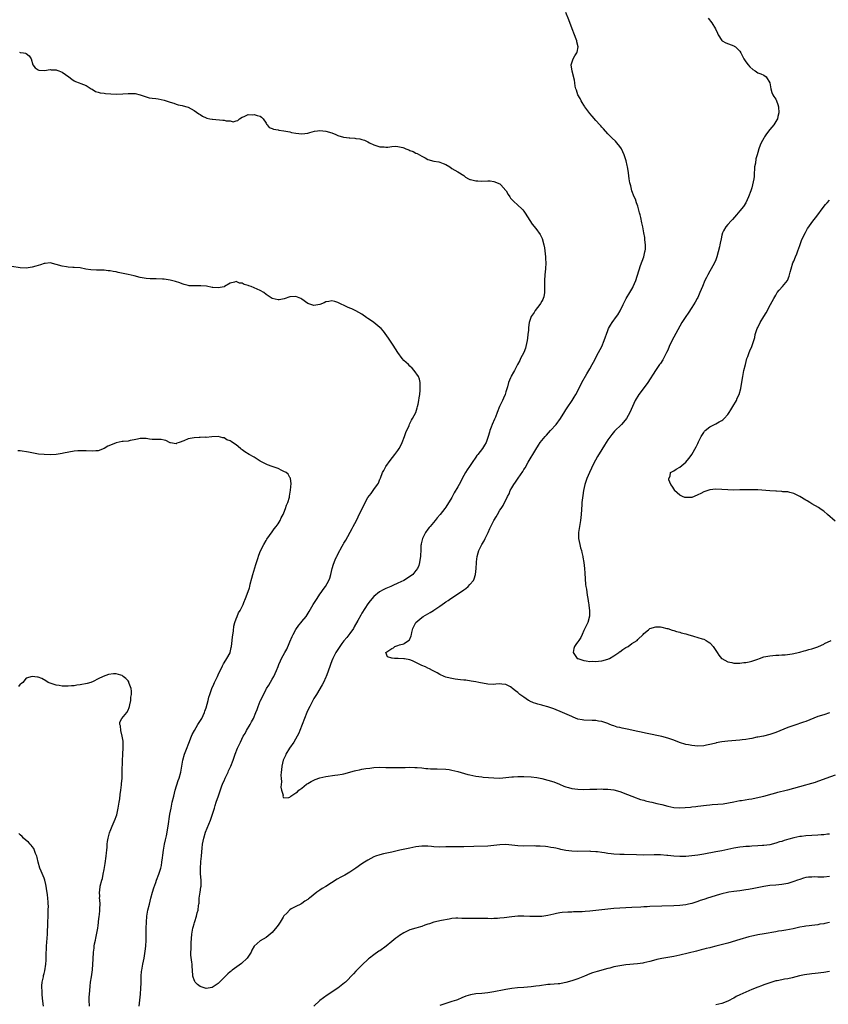
# Model space of a CAD drawing. Units: inches. Extents: x 2526000 to 2529000, y 1545000 to 1548000.
# Drawn here: x 2528195 to 2528465, y 1545312 to 1545640 of the extents above; entities that cross this region are included whole.
import ezdxf

# ---------------------------------------------------------------- set-up
doc = ezdxf.new("R2010")
doc.units = ezdxf.units.IN
doc.header["$MEASUREMENT"] = 0
doc.layers.add('LD25261545_10ft', color=123, linetype='Continuous')

msp = doc.modelspace()

# ---------------------------------------------------------------- linework, layer by layer
at = {"layer": 'LD25261545_10ft'}
for points, elevation in [([(2528465, 1545408.79), (2528463, 1545408.21), (2528461, 1545407.57), (2528457, 1545405.94), (2528456.31, 1545405.69), (2528453, 1545404.65), (2528451, 1545403.92), (2528447, 1545402.28), (2528445, 1545401.6), (2528442.9, 1545401.1), (2528441, 1545400.73), (2528440.68, 1545400.68), (2528439, 1545400.32), (2528438.22, 1545400.22), (2528437, 1545399.96), (2528435.87, 1545399.87), (2528435, 1545399.74), (2528433.66, 1545399.66), (2528431, 1545399.41), (2528429, 1545399.14), (2528427.2, 1545398.8), (2528427, 1545398.73), (2528425.57, 1545398.43), (2528425, 1545398.23), (2528423.95, 1545398.05), (2528423, 1545397.83), (2528421, 1545397.72), (2528419, 1545397.89), (2528417.88, 1545398.12), (2528417, 1545398.26), (2528414.9, 1545398.9), (2528413, 1545399.67), (2528411, 1545400.39), (2528409, 1545400.91), (2528404.08, 1545401.92), (2528401.53, 1545402.47), (2528401, 1545402.6), (2528397.41, 1545403.41), (2528395.75, 1545403.75), (2528395, 1545403.94), (2528394.11, 1545404.11), (2528393, 1545404.49), (2528392.6, 1545404.6), (2528391.7, 1545405), (2528391, 1545405.27), (2528389.72, 1545405.72), (2528389, 1545405.95), (2528387.91, 1545406.09), (2528387, 1545406.26), (2528385.74, 1545406.26), (2528383, 1545406.37), (2528382.45, 1545406.45), (2528381, 1545406.77), (2528379.4, 1545407.4), (2528379, 1545407.57), (2528375.92, 1545409), (2528373, 1545410.16), (2528371, 1545410.87), (2528369.31, 1545411.31), (2528369, 1545411.4), (2528367.71, 1545411.71), (2528367, 1545411.97), (2528366.2, 1545412.2), (2528365, 1545412.78), (2528364.84, 1545412.84), (2528364.56, 1545413), (2528363, 1545414.02), (2528361.69, 1545415), (2528361.28, 1545415.28), (2528361, 1545415.58), (2528360.18, 1545416.18), (2528359.25, 1545417), (2528359, 1545417.2), (2528358.54, 1545417.46), (2528357, 1545418.26), (2528355.61, 1545418.39), (2528355, 1545418.47), (2528353.65, 1545418.35), (2528353, 1545418.32), (2528351, 1545418.42), (2528347.95, 1545419), (2528347, 1545419.2), (2528345.45, 1545419.45), (2528343.69, 1545419.69), (2528343, 1545419.74), (2528341.9, 1545419.9), (2528341, 1545419.97), (2528340.12, 1545420.12), (2528339, 1545420.28), (2528338.41, 1545420.41), (2528337, 1545420.78), (2528336.37, 1545421), (2528335, 1545421.64), (2528334.13, 1545422.13), (2528333, 1545422.71), (2528332.48, 1545423), (2528331.56, 1545423.55), (2528331, 1545423.75), (2528330.18, 1545424.18), (2528329, 1545424.68), (2528327, 1545425.62), (2528325.86, 1545426.14), (2528325, 1545426.5), (2528323.19, 1545426.81), (2528323, 1545426.86), (2528321.07, 1545426.93), (2528319.82, 1545427), (2528319.08, 1545427.08), (2528319, 1545427.12), (2528317.47, 1545427.47), (2528317.01, 1545429), (2528319, 1545430.32), (2528319.52, 1545430.48), (2528320.01, 1545431), (2528321, 1545431.32), (2528321.55, 1545431.55), (2528323, 1545431.86), (2528323.1, 1545431.94), (2528324.51, 1545433), (2528324.81, 1545433.19), (2528325.44, 1545434.56), (2528325.49, 1545435), (2528325.61, 1545435.61), (2528326, 1545437), (2528327.01, 1545439), (2528329, 1545440.64), (2528329.47, 1545441), (2528331.73, 1545442.27), (2528332.83, 1545443), (2528333, 1545443.09), (2528335, 1545444.44), (2528335.76, 1545445), (2528336.5, 1545445.5), (2528337, 1545445.86), (2528337.71, 1545446.29), (2528338.63, 1545447), (2528342.49, 1545449.51), (2528343, 1545449.9), (2528343.67, 1545450.33), (2528344.45, 1545451), (2528345, 1545451.6), (2528346.18, 1545453), (2528346.42, 1545453.58), (2528346.87, 1545455), (2528347.07, 1545457), (2528347.18, 1545459), (2528347.22, 1545459.22), (2528347.42, 1545461), (2528347.74, 1545462.26), (2528348.01, 1545463), (2528349, 1545464.96), (2528349.78, 1545466.22), (2528350.15, 1545467), (2528351.06, 1545469), (2528351.7, 1545470.3), (2528352, 1545471), (2528353, 1545473), (2528353.77, 1545474.23), (2528354.16, 1545475), (2528355, 1545476.4), (2528355.38, 1545477), (2528356.05, 1545477.95), (2528357.57, 1545481), (2528358.06, 1545481.94), (2528358.49, 1545483), (2528359, 1545483.91), (2528359.65, 1545485), (2528360.24, 1545485.76), (2528361.11, 1545487.11), (2528362.63, 1545489.37), (2528363, 1545490.04), (2528363.39, 1545490.61), (2528364.47, 1545492.47), (2528367, 1545496.72), (2528367.89, 1545498.11), (2528368.48, 1545499), (2528369, 1545499.7), (2528370.07, 1545501), (2528370.5, 1545501.5), (2528371.94, 1545503), (2528373.75, 1545505), (2528375.21, 1545507), (2528376.63, 1545509.37), (2528377, 1545509.89), (2528377.41, 1545510.59), (2528379.13, 1545513), (2528379.81, 1545514.19), (2528380.33, 1545515), (2528381, 1545516.28), (2528382.34, 1545519), (2528384.04, 1545521.96), (2528384.68, 1545523), (2528385, 1545523.61), (2528385.78, 1545525), (2528386.18, 1545525.82), (2528387.91, 1545529), (2528388.97, 1545531), (2528389.82, 1545533), (2528391, 1545536.42), (2528391.24, 1545537), (2528391.88, 1545538.12), (2528392.41, 1545539), (2528393.88, 1545541), (2528394.36, 1545541.64), (2528395.09, 1545542.91), (2528396.09, 1545545), (2528397.14, 1545547), (2528398.35, 1545549), (2528399.32, 1545550.68), (2528399.49, 1545551), (2528400.33, 1545553), (2528401.95, 1545558.05), (2528403, 1545561), (2528403.36, 1545562.64), (2528403.47, 1545563), (2528403.53, 1545563.53), (2528403.56, 1545565), (2528403.37, 1545566.63), (2528403.36, 1545567.36), (2528403.06, 1545569), (2528402.64, 1545571), (2528402.31, 1545572.31), (2528401.98, 1545574.02), (2528401.75, 1545575), (2528401.62, 1545575.62), (2528401.26, 1545577), (2528401, 1545577.86), (2528400.6, 1545579), (2528400.2, 1545580.2), (2528399.74, 1545581), (2528398.98, 1545583), (2528398.65, 1545584.66), (2528398.53, 1545585), (2528398.38, 1545585.62), (2528398.14, 1545587), (2528397.88, 1545589), (2528397.74, 1545589.74), (2528397.6, 1545591), (2528397.46, 1545591.46), (2528397.12, 1545593), (2528396.43, 1545595), (2528395.99, 1545595.99), (2528395.52, 1545597), (2528395, 1545597.8), (2528394.04, 1545599), (2528393.53, 1545599.53), (2528392.49, 1545600.49), (2528391, 1545601.96), (2528389.6, 1545603.6), (2528389, 1545604.22), (2528388.66, 1545604.66), (2528388.36, 1545605), (2528387, 1545606.41), (2528385.83, 1545607.83), (2528385, 1545608.75), (2528384.33, 1545609.67), (2528383.39, 1545611), (2528383.25, 1545611.25), (2528383, 1545611.58), (2528382.46, 1545612.46), (2528382.09, 1545613), (2528381.74, 1545613.74), (2528381.03, 1545615), (2528380.56, 1545616.56), (2528380.38, 1545617), (2528380.15, 1545617.85), (2528379.98, 1545619), (2528379.92, 1545619.92), (2528379.09, 1545622.91), (2528378.74, 1545625), (2528379.35, 1545626.65), (2528379.46, 1545627), (2528380.05, 1545628.05), (2528380.63, 1545629), (2528380.73, 1545629.27), (2528381.1, 1545631), (2528380.69, 1545632.69), (2528380.66, 1545633), (2528380.44, 1545633.56), (2528379.84, 1545635), (2528379.07, 1545637), (2528377.98, 1545639.98), (2528377, 1545642.46)], 7750), ([(2528424.52, 1545640.52), (2528425.69, 1545639), (2528426.97, 1545637), (2528427.61, 1545635.61), (2528427.84, 1545635), (2528429, 1545633.12), (2528429.14, 1545633), (2528430.33, 1545632.33), (2528433, 1545631.3), (2528433.2, 1545631.2), (2528433.57, 1545631), (2528435, 1545629.57), (2528435.39, 1545629), (2528435.88, 1545627.88), (2528436.35, 1545627), (2528437, 1545626.01), (2528437.78, 1545625), (2528438.35, 1545624.35), (2528439.42, 1545623.42), (2528440.17, 1545623), (2528441, 1545622.35), (2528442.04, 1545621.96), (2528443, 1545621.52), (2528443.83, 1545621), (2528445, 1545619.03), (2528445.34, 1545617), (2528445.75, 1545615.75), (2528446.09, 1545615), (2528446.43, 1545614.43), (2528447, 1545613.59), (2528447.26, 1545613), (2528447.73, 1545611.73), (2528447.92, 1545611), (2528448.09, 1545609), (2528447.75, 1545607.75), (2528447.59, 1545607), (2528447.39, 1545606.61), (2528447, 1545606.04), (2528446.34, 1545605), (2528445, 1545603.37), (2528443.97, 1545602.03), (2528443.28, 1545601), (2528443, 1545600.51), (2528442.19, 1545599), (2528441.82, 1545598.18), (2528441.39, 1545597), (2528441, 1545595.79), (2528440.79, 1545595), (2528440.38, 1545593.62), (2528440.22, 1545592.22), (2528439.98, 1545591), (2528439.9, 1545590.1), (2528439.85, 1545589), (2528439.77, 1545587.77), (2528439.7, 1545587), (2528439.29, 1545585), (2528439, 1545584), (2528438.68, 1545583), (2528437.98, 1545581), (2528437.04, 1545579), (2528436.21, 1545577.79), (2528435, 1545576.26), (2528433.92, 1545575), (2528432.59, 1545573.41), (2528432.19, 1545573), (2528431, 1545571.7), (2528430.32, 1545571), (2528429.6, 1545569.6), (2528429.22, 1545569), (2528429, 1545568.14), (2528428.82, 1545567), (2528428.45, 1545565.55), (2528428.4, 1545565), (2528428.24, 1545564.24), (2528427.38, 1545561), (2528427, 1545559.91), (2528426.62, 1545559), (2528426.06, 1545557.94), (2528425.53, 1545557), (2528425, 1545556.13), (2528424.35, 1545555), (2528423.89, 1545554.11), (2528423.38, 1545553), (2528422.58, 1545551), (2528421.75, 1545549), (2528421, 1545547.43), (2528420.77, 1545547), (2528420.14, 1545545.86), (2528419, 1545544.02), (2528417.8, 1545542.2), (2528416.98, 1545541.02), (2528415.7, 1545539), (2528415, 1545537.85), (2528413, 1545534.13), (2528412.62, 1545533.38), (2528411.5, 1545531), (2528411, 1545529.87), (2528410.58, 1545529), (2528410.1, 1545528.1), (2528409.36, 1545526.64), (2528408.59, 1545525.41), (2528408.28, 1545525), (2528406.89, 1545523), (2528404.33, 1545519), (2528403.79, 1545518.21), (2528401.37, 1545515), (2528401, 1545514.44), (2528400.45, 1545513.55), (2528400.16, 1545513), (2528399.23, 1545511), (2528398.37, 1545509), (2528397.21, 1545507), (2528396.22, 1545505.78), (2528395.52, 1545505), (2528393.26, 1545502.74), (2528392.3, 1545501.7), (2528391, 1545499.9), (2528389.87, 1545498.13), (2528389, 1545496.66), (2528387.61, 1545494.39), (2528386.87, 1545493.13), (2528385.76, 1545491), (2528385.52, 1545490.48), (2528384.85, 1545489), (2528384.02, 1545487), (2528383.36, 1545485), (2528382.89, 1545483), (2528382.62, 1545481.38), (2528382.51, 1545480.51), (2528382.34, 1545479), (2528382.29, 1545478.29), (2528382.12, 1545475), (2528381.99, 1545474.01), (2528381.89, 1545473), (2528381.53, 1545471), (2528381.22, 1545469), (2528381.24, 1545467), (2528381.64, 1545465), (2528381.92, 1545463.92), (2528382.19, 1545463), (2528382.33, 1545462.33), (2528382.68, 1545461), (2528382.72, 1545460.72), (2528383.03, 1545459), (2528383.26, 1545457), (2528383.38, 1545455.38), (2528383.61, 1545451.61), (2528383.69, 1545451), (2528383.86, 1545450.14), (2528384.11, 1545448.11), (2528384.34, 1545447), (2528384.6, 1545445.4), (2528384.65, 1545445), (2528384.66, 1545444.66), (2528384.9, 1545443), (2528384.93, 1545441.07), (2528384.38, 1545439), (2528383.38, 1545437), (2528383, 1545436.3), (2528382.44, 1545435), (2528381.98, 1545434.02), (2528381.3, 1545433), (2528381, 1545432.49), (2528380.58, 1545431.94), (2528379.86, 1545431), (2528379.69, 1545430.31), (2528379.46, 1545429), (2528380.82, 1545427), (2528381, 1545426.92), (2528383, 1545426.29), (2528383.78, 1545426.22), (2528385, 1545426), (2528385.97, 1545426.03), (2528387, 1545425.99), (2528387.9, 1545426.1), (2528389, 1545426.19), (2528391, 1545426.71), (2528391.2, 1545426.8), (2528391.59, 1545427), (2528393, 1545427.83), (2528394.69, 1545429), (2528394.84, 1545429.16), (2528395, 1545429.24), (2528396.01, 1545429.99), (2528397, 1545430.6), (2528397.76, 1545431), (2528399, 1545431.92), (2528399.03, 1545431.94), (2528400.74, 1545433), (2528401, 1545433.31), (2528402.79, 1545435), (2528403, 1545435.32), (2528404.53, 1545436.53), (2528405, 1545436.92), (2528407, 1545437.5), (2528408.53, 1545437.47), (2528409, 1545437.44), (2528410.7, 1545437), (2528411, 1545436.94), (2528412.45, 1545436.45), (2528413, 1545436.29), (2528413.95, 1545435.95), (2528415, 1545435.7), (2528415.52, 1545435.52), (2528417, 1545435.19), (2528417.67, 1545435), (2528419.56, 1545434.44), (2528421, 1545433.96), (2528422.43, 1545433.57), (2528423, 1545433.37), (2528423.78, 1545433), (2528424.47, 1545432.47), (2528425, 1545432.15), (2528425.21, 1545431.94), (2528426.12, 1545431), (2528427, 1545429.58), (2528427.44, 1545429), (2528428.04, 1545428.04), (2528428.94, 1545427), (2528429, 1545426.95), (2528431, 1545425.88), (2528432.39, 1545425.61), (2528433, 1545425.46), (2528434.54, 1545425.46), (2528435, 1545425.43), (2528436.41, 1545425.59), (2528437, 1545425.62), (2528438.1, 1545425.9), (2528439, 1545426.06), (2528439.66, 1545426.34), (2528441, 1545426.78), (2528441.57, 1545427), (2528443, 1545427.48), (2528445, 1545427.9), (2528447, 1545428.07), (2528448.08, 1545428.08), (2528449, 1545428.14), (2528450.18, 1545428.18), (2528452.48, 1545428.48), (2528455, 1545429.04), (2528456.49, 1545429.51), (2528457, 1545429.6), (2528458.05, 1545429.95), (2528459, 1545430.2), (2528461, 1545430.89), (2528461.25, 1545431), (2528463, 1545431.78), (2528463.31, 1545431.94), (2528465.45, 1545433)], 7740), ([(2528194.8, 1545629.2), (2528195, 1545629.16), (2528196.12, 1545629), (2528196.83, 1545628.84), (2528197, 1545628.74), (2528198.02, 1545628.02), (2528198.67, 1545627), (2528199.25, 1545625), (2528200.03, 1545624.03), (2528201, 1545623.34), (2528201.23, 1545623.23), (2528203.08, 1545623.08), (2528205, 1545623.44), (2528205.34, 1545623.34), (2528207, 1545623.37), (2528207.23, 1545623.23), (2528207.89, 1545623), (2528209, 1545622.56), (2528211.25, 1545621), (2528212.2, 1545620.2), (2528213, 1545619.7), (2528213.48, 1545619.48), (2528214.7, 1545619), (2528215.26, 1545618.74), (2528217, 1545618.09), (2528218.71, 1545617), (2528219, 1545616.84), (2528220.1, 1545616.1), (2528221, 1545615.91), (2528221.63, 1545615.63), (2528223, 1545615.51), (2528223.42, 1545615.42), (2528225.28, 1545615.28), (2528227, 1545615.2), (2528229.29, 1545615.29), (2528231, 1545615.46), (2528233, 1545615.44), (2528233.39, 1545615.39), (2528235.03, 1545615.03), (2528237, 1545614.29), (2528238.02, 1545614.02), (2528239, 1545613.87), (2528240.25, 1545613.75), (2528241, 1545613.63), (2528243, 1545613.18), (2528244.69, 1545612.69), (2528245, 1545612.51), (2528246.21, 1545612.21), (2528247, 1545611.87), (2528247.69, 1545611.69), (2528249, 1545611.48), (2528249.33, 1545611.33), (2528250.59, 1545611), (2528251, 1545610.87), (2528253, 1545609.72), (2528254.61, 1545608.61), (2528255, 1545608.39), (2528255.82, 1545607.82), (2528257, 1545607.34), (2528257.23, 1545607.23), (2528258.3, 1545607), (2528259, 1545606.87), (2528259.12, 1545606.88), (2528262.55, 1545606.55), (2528263, 1545606.49), (2528263.7, 1545606.3), (2528265, 1545606.27), (2528265.99, 1545606.01), (2528267, 1545606.31), (2528267.57, 1545606.43), (2528268.17, 1545607), (2528269, 1545607.52), (2528269.76, 1545607.76), (2528271, 1545608.4), (2528272.33, 1545608.33), (2528273, 1545608.46), (2528274.07, 1545608.07), (2528275, 1545607.82), (2528275.49, 1545607.49), (2528276.05, 1545607), (2528277, 1545605.55), (2528277.2, 1545605.2), (2528277.39, 1545605), (2528278.07, 1545604.07), (2528279, 1545603.79), (2528279.52, 1545603.52), (2528281, 1545603.29), (2528281.23, 1545603.23), (2528283, 1545602.95), (2528285, 1545602.61), (2528285.53, 1545602.47), (2528287, 1545602.25), (2528287.92, 1545602.08), (2528289, 1545601.98), (2528289.9, 1545602.1), (2528291, 1545602.2), (2528291.58, 1545602.42), (2528293.17, 1545602.83), (2528294.22, 1545603), (2528295, 1545603.1), (2528297, 1545602.91), (2528299, 1545602.28), (2528300.28, 1545601.72), (2528301, 1545601.47), (2528302.88, 1545600.88), (2528303, 1545600.86), (2528304.7, 1545600.7), (2528305, 1545600.64), (2528306.58, 1545600.58), (2528307, 1545600.46), (2528308.31, 1545600.31), (2528309, 1545600.06), (2528309.83, 1545599.83), (2528311, 1545599.27), (2528311.52, 1545599), (2528313, 1545598.32), (2528315, 1545597.63), (2528316.37, 1545597.63), (2528317, 1545597.56), (2528317.58, 1545597.58), (2528319, 1545597.78), (2528320.18, 1545597.82), (2528321, 1545597.8), (2528322.63, 1545597.37), (2528323, 1545597.29), (2528323.67, 1545597), (2528324.62, 1545596.62), (2528325, 1545596.45), (2528326.06, 1545596.06), (2528327, 1545595.56), (2528327.4, 1545595.4), (2528329, 1545594.55), (2528330.05, 1545593.95), (2528331, 1545593.45), (2528333, 1545592.88), (2528334.63, 1545592.63), (2528335, 1545592.54), (2528336.1, 1545592.1), (2528337, 1545591.7), (2528338.32, 1545591), (2528339, 1545590.45), (2528341, 1545589.32), (2528341.5, 1545589), (2528342.38, 1545588.38), (2528343, 1545588.04), (2528343.52, 1545587.52), (2528344.52, 1545587), (2528345, 1545586.8), (2528345.23, 1545586.77), (2528347, 1545586.3), (2528347.69, 1545586.31), (2528349, 1545586.24), (2528351, 1545586.33), (2528351.73, 1545586.27), (2528353, 1545586.13), (2528355, 1545585.28), (2528355.35, 1545585), (2528357, 1545583.12), (2528357.09, 1545583), (2528357.76, 1545581.76), (2528358.29, 1545581), (2528358.57, 1545580.57), (2528359.51, 1545579.51), (2528361, 1545578.19), (2528362.29, 1545577), (2528362.64, 1545576.64), (2528363, 1545576.16), (2528363.47, 1545575.47), (2528365.02, 1545573.02), (2528365.82, 1545571.82), (2528367, 1545570.37), (2528368.4, 1545568.4), (2528369.07, 1545567.07), (2528369.68, 1545565), (2528369.9, 1545563.9), (2528370.01, 1545563), (2528370.22, 1545561), (2528370.24, 1545560.24), (2528370.3, 1545559), (2528370.19, 1545557), (2528369.99, 1545555), (2528369.9, 1545553), (2528369.91, 1545551.91), (2528369.94, 1545551), (2528369.94, 1545549), (2528369.66, 1545547.66), (2528369.49, 1545547), (2528369.29, 1545546.71), (2528369, 1545546.14), (2528368.57, 1545545.43), (2528368.34, 1545545), (2528366.78, 1545543), (2528366.4, 1545542.4), (2528365.46, 1545541), (2528365, 1545539.69), (2528364.8, 1545539), (2528364.58, 1545537.42), (2528364.52, 1545536.52), (2528364.38, 1545535), (2528364.22, 1545533.78), (2528364.13, 1545533), (2528363.67, 1545531), (2528363.51, 1545530.49), (2528362.96, 1545529.04), (2528361.93, 1545527), (2528361.65, 1545526.35), (2528360.9, 1545525), (2528359.86, 1545523), (2528359.53, 1545522.47), (2528358.82, 1545521.18), (2528358.73, 1545521), (2528358.57, 1545520.57), (2528357.89, 1545519), (2528357.54, 1545517.54), (2528357, 1545515.91), (2528356.74, 1545515), (2528356.19, 1545513.81), (2528355.85, 1545513), (2528354.87, 1545511), (2528354.07, 1545509), (2528353.52, 1545507.52), (2528353.25, 1545506.75), (2528352.45, 1545505), (2528352.14, 1545504.14), (2528351.67, 1545503), (2528351.49, 1545502.51), (2528351.11, 1545501), (2528351, 1545500.66), (2528350.39, 1545499), (2528349.9, 1545498.1), (2528349.22, 1545497), (2528347.63, 1545495), (2528347.34, 1545494.66), (2528347, 1545494.15), (2528346.49, 1545493.51), (2528346.2, 1545493), (2528344.86, 1545491), (2528344.09, 1545489.91), (2528343.59, 1545489), (2528342.44, 1545487), (2528341.83, 1545485.83), (2528341.38, 1545485), (2528341, 1545484.25), (2528339.81, 1545482.19), (2528339, 1545480.65), (2528337, 1545477.48), (2528336.67, 1545477), (2528335.1, 1545475), (2528334.12, 1545473.88), (2528333.43, 1545473), (2528331.7, 1545471), (2528331.39, 1545470.61), (2528331, 1545470.12), (2528330.2, 1545469), (2528329.21, 1545467), (2528329, 1545466.14), (2528328.8, 1545465.2), (2528328.73, 1545465), (2528328.68, 1545464.68), (2528328.59, 1545463), (2528328.57, 1545461.43), (2528328.52, 1545461), (2528328.4, 1545460.4), (2528328.25, 1545459), (2528327.98, 1545458.02), (2528327.54, 1545457), (2528327, 1545456.28), (2528325.93, 1545455), (2528324.2, 1545453.8), (2528322.95, 1545453), (2528321, 1545452.08), (2528319.29, 1545451.29), (2528318.65, 1545451), (2528317.48, 1545450.52), (2528317, 1545450.29), (2528316.09, 1545449.91), (2528314.84, 1545449.16), (2528313, 1545447.68), (2528311.75, 1545446.25), (2528311, 1545445.22), (2528309, 1545442.07), (2528308.6, 1545441.4), (2528307.68, 1545439.68), (2528306.44, 1545437.56), (2528306.14, 1545437), (2528305, 1545435.26), (2528304, 1545434), (2528303, 1545432.8), (2528302.33, 1545431.94), (2528301.6, 1545431), (2528300.29, 1545429), (2528299.31, 1545427), (2528299, 1545426.17), (2528298.53, 1545425), (2528297.61, 1545422.39), (2528297.09, 1545421), (2528297, 1545420.77), (2528296.17, 1545419), (2528295.78, 1545418.22), (2528293.83, 1545415), (2528293, 1545413.58), (2528291.65, 1545411), (2528291, 1545409.72), (2528290.67, 1545409), (2528289.85, 1545407), (2528288.3, 1545403), (2528287.92, 1545402.08), (2528287.38, 1545401), (2528286.24, 1545399), (2528284.87, 1545397), (2528283.64, 1545395), (2528283.45, 1545394.55), (2528282.76, 1545393), (2528282.28, 1545391), (2528282.18, 1545389.82), (2528282.07, 1545389), (2528281.98, 1545387.98), (2528282.04, 1545387), (2528282.18, 1545385.82), (2528281.99, 1545383.99), (2528282.18, 1545383), (2528282.67, 1545381.33), (2528282.64, 1545381), (2528282.7, 1545380.7), (2528283, 1545380.53), (2528284.58, 1545380.58), (2528285, 1545380.75), (2528285.33, 1545381), (2528287, 1545382.11), (2528287.46, 1545382.54), (2528287.99, 1545383), (2528289, 1545383.76), (2528290.53, 1545385), (2528291, 1545385.32), (2528292.07, 1545385.93), (2528293, 1545386.42), (2528293.41, 1545386.59), (2528295, 1545387.12), (2528297, 1545387.56), (2528300.01, 1545388.01), (2528301, 1545388.12), (2528302.4, 1545388.4), (2528303, 1545388.49), (2528306.53, 1545389.47), (2528307, 1545389.63), (2528308.16, 1545389.84), (2528309, 1545390.06), (2528310.29, 1545390.29), (2528311.59, 1545390.41), (2528313, 1545390.58), (2528315, 1545390.7), (2528317, 1545390.65), (2528318.57, 1545390.57), (2528319, 1545390.57), (2528319.42, 1545390.58), (2528321, 1545390.56), (2528321.41, 1545390.59), (2528323, 1545390.62), (2528323.36, 1545390.64), (2528325, 1545390.68), (2528326.63, 1545390.63), (2528327, 1545390.64), (2528327.39, 1545390.62), (2528329, 1545390.45), (2528330.29, 1545390.29), (2528331, 1545390.22), (2528331.84, 1545390.16), (2528333, 1545390.11), (2528334.12, 1545390.12), (2528337, 1545390.01), (2528338.12, 1545389.88), (2528339, 1545389.75), (2528341, 1545389.28), (2528344.31, 1545388.31), (2528345, 1545388.14), (2528347, 1545387.73), (2528349, 1545387.45), (2528349.41, 1545387.41), (2528353, 1545387.11), (2528355, 1545387.03), (2528357, 1545387.23), (2528359, 1545387.54), (2528359.54, 1545387.54), (2528361, 1545387.64), (2528361.59, 1545387.59), (2528363, 1545387.59), (2528365.49, 1545387.49), (2528367.28, 1545387.28), (2528369, 1545386.91), (2528371, 1545386.4), (2528373, 1545385.77), (2528374.84, 1545385), (2528376.39, 1545384.39), (2528377, 1545384.17), (2528377.92, 1545383.91), (2528379, 1545383.65), (2528381, 1545383.4), (2528383, 1545383.31), (2528385, 1545383.32), (2528387, 1545383.4), (2528387.39, 1545383.39), (2528389, 1545383.44), (2528389.41, 1545383.41), (2528391, 1545383.35), (2528393, 1545383.1), (2528395, 1545382.59), (2528397.6, 1545381.6), (2528399, 1545381.02), (2528400.46, 1545380.46), (2528401, 1545380.3), (2528401.96, 1545379.96), (2528403, 1545379.69), (2528403.52, 1545379.52), (2528405, 1545379.18), (2528405.72, 1545379), (2528407.36, 1545378.64), (2528409, 1545378.21), (2528411, 1545377.66), (2528413, 1545377.25), (2528415, 1545377.12), (2528416.79, 1545377.21), (2528418.6, 1545377.4), (2528419, 1545377.47), (2528420.37, 1545377.63), (2528421, 1545377.73), (2528423.92, 1545378.08), (2528425, 1545378.15), (2528425.79, 1545378.21), (2528427.68, 1545378.32), (2528429.52, 1545378.48), (2528431.23, 1545378.77), (2528433, 1545379.17), (2528435, 1545379.56), (2528435.63, 1545379.63), (2528438.01, 1545380.01), (2528439, 1545380.19), (2528440.47, 1545380.47), (2528443, 1545381.03), (2528445.81, 1545381.81), (2528447, 1545382.16), (2528447.66, 1545382.34), (2528450.45, 1545383), (2528451, 1545383.14), (2528453, 1545383.72), (2528455, 1545384.27), (2528457, 1545384.78), (2528457.8, 1545385), (2528460.26, 1545385.74), (2528461, 1545386), (2528461.77, 1545386.23), (2528463.82, 1545387), (2528467, 1545388.13)], 7760), ([(2528466.79, 1545472.79), (2528464.33, 1545475), (2528463, 1545476.15), (2528462.48, 1545476.48), (2528461.77, 1545477), (2528461.3, 1545477.3), (2528459, 1545478.58), (2528458.4, 1545479), (2528457.53, 1545479.53), (2528457, 1545479.77), (2528455.09, 1545481), (2528453, 1545481.96), (2528451.68, 1545482.32), (2528451, 1545482.53), (2528449.39, 1545482.61), (2528449, 1545482.67), (2528447.27, 1545482.73), (2528447, 1545482.76), (2528445, 1545482.92), (2528441, 1545483.19), (2528439, 1545483.28), (2528437, 1545483.25), (2528435, 1545483.17), (2528433, 1545483.14), (2528431, 1545483.21), (2528429, 1545483.36), (2528427, 1545483.45), (2528425, 1545483.25), (2528423.35, 1545482.65), (2528423, 1545482.55), (2528421.99, 1545482.01), (2528421, 1545481.53), (2528419.78, 1545481), (2528419, 1545480.72), (2528417, 1545480.62), (2528416.69, 1545480.69), (2528415.87, 1545481), (2528415, 1545481.4), (2528413.29, 1545483), (2528413.2, 1545483.2), (2528412.47, 1545484.47), (2528412.07, 1545485), (2528411.4, 1545486.6), (2528411.34, 1545487), (2528411.76, 1545487.76), (2528411.96, 1545489), (2528412.61, 1545489.39), (2528413, 1545489.53), (2528413.84, 1545490.16), (2528415, 1545490.84), (2528417, 1545492.47), (2528417.5, 1545493), (2528418.18, 1545493.82), (2528419.02, 1545495), (2528420.46, 1545497.54), (2528421, 1545498.68), (2528421.25, 1545499.25), (2528422.11, 1545501), (2528423, 1545502.31), (2528423.26, 1545502.74), (2528423.52, 1545503), (2528425, 1545504.2), (2528426.86, 1545505.15), (2528427, 1545505.2), (2528428.14, 1545505.86), (2528429, 1545506.34), (2528429.38, 1545506.62), (2528429.82, 1545507), (2528431, 1545508.31), (2528431.5, 1545509), (2528432.04, 1545509.96), (2528432.74, 1545511), (2528433.88, 1545513), (2528434.17, 1545513.83), (2528434.83, 1545515), (2528435.41, 1545517), (2528435.58, 1545518.42), (2528435.71, 1545519), (2528435.84, 1545519.84), (2528436, 1545521), (2528436.4, 1545523), (2528436.88, 1545525), (2528437.42, 1545527), (2528437.71, 1545527.71), (2528438.16, 1545529), (2528438.4, 1545529.6), (2528439.03, 1545531), (2528440.01, 1545533.99), (2528440.19, 1545535), (2528440.74, 1545536.74), (2528440.83, 1545537), (2528441, 1545537.37), (2528441.84, 1545539), (2528443, 1545540.99), (2528443.77, 1545542.23), (2528445.3, 1545545), (2528446.35, 1545547), (2528447, 1545548.15), (2528447.54, 1545549), (2528448.16, 1545549.84), (2528449.28, 1545551), (2528450.96, 1545553.04), (2528451.54, 1545554.46), (2528451.82, 1545555.82), (2528452.12, 1545557), (2528452.75, 1545559), (2528453, 1545559.51), (2528453.6, 1545561), (2528454.02, 1545561.98), (2528454.42, 1545563), (2528455, 1545564.68), (2528455.62, 1545566.38), (2528455.88, 1545567), (2528456.89, 1545569.1), (2528457.65, 1545570.35), (2528458.06, 1545571), (2528459, 1545572.36), (2528461, 1545574.94), (2528462.53, 1545577), (2528463.63, 1545578.37), (2528464.17, 1545579), (2528465, 1545579.9)], 7730), ([(2528465, 1545368.36), (2528464.33, 1545368.33), (2528463, 1545368.19), (2528462.16, 1545368.16), (2528461, 1545368.07), (2528459, 1545367.95), (2528457, 1545367.79), (2528455.59, 1545367.59), (2528455, 1545367.53), (2528453, 1545367.11), (2528451.34, 1545366.66), (2528449.78, 1545366.22), (2528449, 1545365.95), (2528448.24, 1545365.76), (2528447, 1545365.35), (2528445, 1545364.86), (2528443, 1545364.6), (2528442.58, 1545364.58), (2528441, 1545364.46), (2528439, 1545364.35), (2528438.28, 1545364.29), (2528437, 1545364.22), (2528436.11, 1545364.11), (2528435, 1545364.02), (2528433, 1545363.7), (2528429, 1545362.85), (2528427, 1545362.45), (2528423, 1545361.72), (2528421, 1545361.37), (2528419, 1545361.11), (2528417, 1545360.96), (2528415, 1545360.96), (2528413, 1545361.07), (2528411, 1545361.24), (2528410.72, 1545361.28), (2528408.54, 1545361.46), (2528406.51, 1545361.49), (2528403, 1545361.4), (2528400.58, 1545361.42), (2528396.44, 1545361.56), (2528395, 1545361.62), (2528393, 1545361.73), (2528392.16, 1545361.84), (2528391, 1545361.92), (2528389.88, 1545362.12), (2528389, 1545362.22), (2528387.55, 1545362.45), (2528387, 1545362.52), (2528385.37, 1545362.63), (2528385, 1545362.65), (2528381, 1545362.57), (2528379, 1545362.66), (2528377, 1545362.95), (2528375.3, 1545363.3), (2528375, 1545363.38), (2528373.64, 1545363.64), (2528373, 1545363.82), (2528371.97, 1545363.97), (2528371, 1545364.15), (2528370.24, 1545364.24), (2528368.39, 1545364.39), (2528367, 1545364.41), (2528366.43, 1545364.43), (2528363, 1545364.39), (2528361, 1545364.47), (2528359, 1545364.71), (2528357, 1545364.89), (2528355, 1545364.79), (2528353, 1545364.53), (2528351, 1545364.37), (2528346.29, 1545364.29), (2528343, 1545364.17), (2528340.14, 1545364.14), (2528339, 1545364.18), (2528338.14, 1545364.14), (2528337, 1545364.13), (2528335, 1545364.04), (2528333, 1545364.15), (2528332.24, 1545364.24), (2528331, 1545364.36), (2528330.37, 1545364.37), (2528329, 1545364.36), (2528327, 1545364.09), (2528325, 1545363.69), (2528321.69, 1545363), (2528319, 1545362.4), (2528317.83, 1545362.16), (2528316.2, 1545361.8), (2528315, 1545361.51), (2528313.47, 1545361), (2528313, 1545360.82), (2528311, 1545359.74), (2528309.85, 1545359), (2528309, 1545358.42), (2528307, 1545356.98), (2528305, 1545355.64), (2528303.29, 1545354.71), (2528301.96, 1545354.04), (2528300.69, 1545353.31), (2528297, 1545350.88), (2528295.76, 1545350.24), (2528295, 1545349.63), (2528293.95, 1545349), (2528291.45, 1545347), (2528291.19, 1545346.81), (2528291, 1545346.6), (2528289.97, 1545346.03), (2528289, 1545345.2), (2528288.63, 1545345), (2528287, 1545344.29), (2528285.42, 1545343.42), (2528285, 1545343.17), (2528284.82, 1545343), (2528283.95, 1545342.05), (2528283, 1545341.13), (2528282.72, 1545340.72), (2528281.67, 1545339), (2528281, 1545337.99), (2528280.59, 1545337.41), (2528279, 1545335.55), (2528278.35, 1545335), (2528277, 1545333.93), (2528275, 1545332.77), (2528273, 1545331.02), (2528272.28, 1545329.72), (2528272.01, 1545329), (2528270.73, 1545327), (2528268.77, 1545325.23), (2528265.76, 1545323), (2528265.33, 1545322.67), (2528265, 1545322.39), (2528264.22, 1545321.78), (2528263, 1545320.6), (2528261.45, 1545319), (2528261, 1545318.56), (2528260.09, 1545317.91), (2528259, 1545317.25), (2528257, 1545316.91), (2528256.69, 1545317), (2528255, 1545317.59), (2528254.17, 1545318.17), (2528253.35, 1545319), (2528253.21, 1545319.21), (2528253, 1545319.72), (2528252.65, 1545320.65), (2528252.62, 1545321), (2528252.63, 1545321.37), (2528252.36, 1545324.36), (2528252.36, 1545325), (2528252.31, 1545325.69), (2528251.98, 1545327.98), (2528251.96, 1545329), (2528252.02, 1545329.98), (2528252, 1545331), (2528252.06, 1545332.06), (2528252.26, 1545335), (2528252.58, 1545337), (2528252.69, 1545337.31), (2528253, 1545338.42), (2528253.14, 1545338.86), (2528253.22, 1545339.22), (2528253.81, 1545341), (2528254.07, 1545342.07), (2528254.34, 1545343), (2528254.53, 1545344.53), (2528254.62, 1545345), (2528254.66, 1545345.34), (2528254.73, 1545347), (2528255.01, 1545349), (2528255.28, 1545350.72), (2528255.34, 1545351), (2528255.35, 1545353), (2528255.12, 1545355.12), (2528255.11, 1545357), (2528255.26, 1545359), (2528255.3, 1545359.3), (2528255.44, 1545361), (2528255.54, 1545362.46), (2528255.71, 1545363.71), (2528255.83, 1545365), (2528256.01, 1545365.99), (2528256.22, 1545367), (2528256.85, 1545369), (2528258.46, 1545373), (2528258.59, 1545373.41), (2528259.19, 1545375), (2528259.82, 1545377), (2528260.09, 1545377.91), (2528260.43, 1545379), (2528261.12, 1545381.12), (2528262.18, 1545384.18), (2528262.64, 1545385.36), (2528263, 1545386.18), (2528263.37, 1545387), (2528263.76, 1545387.76), (2528264.35, 1545389), (2528264.51, 1545389.49), (2528265.27, 1545391), (2528266, 1545393), (2528266.71, 1545395), (2528267.53, 1545397), (2528268.44, 1545399), (2528269.43, 1545401), (2528270.01, 1545401.99), (2528270.54, 1545403), (2528271.72, 1545405), (2528272.18, 1545405.82), (2528272.78, 1545407), (2528273.65, 1545409), (2528274.02, 1545409.98), (2528274.35, 1545411), (2528275, 1545412.74), (2528275.13, 1545413), (2528275.78, 1545414.22), (2528277, 1545416.73), (2528277.16, 1545417), (2528277.89, 1545418.11), (2528279, 1545420.07), (2528279.56, 1545421), (2528280.51, 1545423), (2528281, 1545424.3), (2528281.28, 1545425), (2528281.83, 1545426.17), (2528282.17, 1545427), (2528283.23, 1545429), (2528283.89, 1545430.11), (2528284.74, 1545431.94), (2528285, 1545432.5), (2528285.71, 1545434.29), (2528286.04, 1545435), (2528287, 1545436.67), (2528287.93, 1545438.07), (2528288.78, 1545439), (2528289, 1545439.29), (2528290.37, 1545441), (2528291.37, 1545442.63), (2528292.76, 1545445), (2528294.04, 1545447), (2528295, 1545448.47), (2528295.42, 1545449), (2528296.07, 1545449.93), (2528296.88, 1545451), (2528297.97, 1545453), (2528298.25, 1545453.75), (2528298.57, 1545455), (2528299.03, 1545457), (2528299.56, 1545458.44), (2528299.7, 1545459), (2528300.2, 1545460.2), (2528300.58, 1545461), (2528300.74, 1545461.26), (2528301, 1545461.79), (2528302.38, 1545464.38), (2528302.83, 1545465.17), (2528303, 1545465.48), (2528303.6, 1545466.4), (2528305.71, 1545470.29), (2528306.08, 1545471), (2528307.16, 1545473), (2528307.79, 1545474.21), (2528309.05, 1545477), (2528311, 1545480.66), (2528312.04, 1545481.96), (2528312.78, 1545483), (2528313, 1545483.37), (2528314.23, 1545485), (2528314.53, 1545485.47), (2528315, 1545486.73), (2528315.08, 1545486.92), (2528315.14, 1545487.15), (2528315.9, 1545489), (2528316.31, 1545489.69), (2528316.95, 1545491), (2528318.38, 1545493), (2528320.02, 1545495), (2528321, 1545496.34), (2528321.45, 1545497), (2528321.94, 1545498.06), (2528322.43, 1545499), (2528323.19, 1545501), (2528323.6, 1545502.4), (2528324.7, 1545504.7), (2528324.87, 1545505.13), (2528325, 1545505.32), (2528325.56, 1545506.44), (2528325.91, 1545507), (2528326.96, 1545509), (2528327.41, 1545510.59), (2528327.57, 1545511), (2528327.76, 1545511.76), (2528327.97, 1545513), (2528328.06, 1545513.94), (2528328.28, 1545515), (2528328.46, 1545516.46), (2528328.46, 1545517), (2528328.39, 1545517.61), (2528328.39, 1545519), (2528328.17, 1545520.17), (2528327.84, 1545521), (2528326.47, 1545523), (2528325.77, 1545523.77), (2528325, 1545524.46), (2528324.48, 1545525), (2528323, 1545526.42), (2528322.45, 1545527), (2528320.93, 1545529), (2528319.46, 1545531.46), (2528319, 1545532.11), (2528317.85, 1545533.85), (2528316.16, 1545536.16), (2528315.4, 1545537), (2528315, 1545537.41), (2528313, 1545539.04), (2528311.83, 1545539.83), (2528311, 1545540.41), (2528310.63, 1545540.63), (2528309, 1545541.78), (2528307, 1545542.94), (2528305.62, 1545543.62), (2528305, 1545543.84), (2528304.21, 1545544.21), (2528301, 1545545.76), (2528299.92, 1545546.08), (2528299, 1545546.29), (2528297.9, 1545546.1), (2528297, 1545545.9), (2528296.39, 1545545.61), (2528295, 1545545.03), (2528293, 1545544.74), (2528291, 1545545.42), (2528289, 1545546.81), (2528288.64, 1545547), (2528287.5, 1545547.5), (2528287, 1545547.68), (2528285, 1545547.6), (2528283.06, 1545546.94), (2528281.35, 1545546.65), (2528281, 1545546.57), (2528279, 1545547.02), (2528277, 1545548.41), (2528276.22, 1545549), (2528275, 1545549.71), (2528273, 1545550.63), (2528272.04, 1545551), (2528271.27, 1545551.27), (2528271, 1545551.4), (2528269.72, 1545551.72), (2528269, 1545552.13), (2528268.16, 1545552.16), (2528267, 1545552.68), (2528266.52, 1545552.52), (2528265, 1545552.16), (2528263.12, 1545551), (2528263.04, 1545550.96), (2528261, 1545550.59), (2528259.27, 1545550.73), (2528259, 1545550.77), (2528257.14, 1545551.14), (2528255.3, 1545551.31), (2528255, 1545551.33), (2528253.28, 1545551.28), (2528251.32, 1545551.32), (2528251, 1545551.37), (2528249.7, 1545551.7), (2528249, 1545551.93), (2528248.25, 1545552.25), (2528246.77, 1545552.77), (2528245, 1545553.18), (2528243, 1545553.45), (2528242.5, 1545553.5), (2528240.37, 1545553.63), (2528239, 1545553.6), (2528238.35, 1545553.65), (2528237, 1545553.69), (2528235, 1545554.1), (2528233, 1545554.62), (2528231.06, 1545555.06), (2528229.4, 1545555.41), (2528227.73, 1545555.73), (2528227, 1545555.9), (2528226.03, 1545556.03), (2528225, 1545556.28), (2528224.31, 1545556.31), (2528223, 1545556.48), (2528222.47, 1545556.47), (2528220.48, 1545556.48), (2528218.57, 1545556.57), (2528216.87, 1545556.87), (2528215, 1545557.26), (2528213, 1545557.43), (2528212.57, 1545557.43), (2528211, 1545557.52), (2528210.4, 1545557.6), (2528209, 1545557.83), (2528207, 1545558.44), (2528205, 1545558.91), (2528203.29, 1545558.71), (2528203, 1545558.69), (2528201.75, 1545558.25), (2528201, 1545558.05), (2528200.21, 1545557.79), (2528199, 1545557.47), (2528197, 1545557.19), (2528195, 1545557.25), (2528192.27, 1545557.73)], 7770), ([(2528234.73, 1545311), (2528235.09, 1545315), (2528235.24, 1545317), (2528235.31, 1545318.69), (2528235.36, 1545319.36), (2528235.4, 1545321), (2528235.48, 1545322.52), (2528235.54, 1545323), (2528235.68, 1545323.68), (2528235.87, 1545325), (2528236.31, 1545327), (2528236.55, 1545328.55), (2528236.7, 1545329.3), (2528236.87, 1545331), (2528237.01, 1545333), (2528237.07, 1545335), (2528237.06, 1545337), (2528237.1, 1545339), (2528237.28, 1545341), (2528237.62, 1545343), (2528238.09, 1545345), (2528238.61, 1545347), (2528239.16, 1545349), (2528239.57, 1545350.43), (2528240.25, 1545352.25), (2528240.51, 1545353), (2528241.27, 1545355), (2528241.38, 1545355.38), (2528241.9, 1545357), (2528242.12, 1545357.88), (2528242.3, 1545359), (2528242.45, 1545360.45), (2528242.59, 1545361.41), (2528242.78, 1545363), (2528243.16, 1545365), (2528243.49, 1545366.51), (2528243.79, 1545367.79), (2528244.02, 1545369), (2528244.15, 1545369.85), (2528244.35, 1545371), (2528244.95, 1545375), (2528245.32, 1545377), (2528245.75, 1545379), (2528246.21, 1545381), (2528246.74, 1545383), (2528247.75, 1545386.25), (2528248.01, 1545387), (2528248.54, 1545389), (2528248.92, 1545391), (2528249.25, 1545393), (2528249.78, 1545395), (2528250.21, 1545396.21), (2528250.68, 1545397.32), (2528251, 1545398.18), (2528251.27, 1545398.73), (2528252.2, 1545401), (2528252.41, 1545401.59), (2528253.1, 1545403), (2528254.3, 1545405), (2528255.34, 1545406.66), (2528255.58, 1545407), (2528256.52, 1545409), (2528256.65, 1545409.35), (2528257, 1545410.54), (2528257.67, 1545413), (2528257.98, 1545414.02), (2528258.24, 1545415), (2528258.92, 1545417), (2528259.56, 1545418.44), (2528259.8, 1545419), (2528260.79, 1545421), (2528261, 1545421.46), (2528262.49, 1545424.49), (2528262.79, 1545425.21), (2528263.55, 1545426.45), (2528263.98, 1545427), (2528265, 1545428.86), (2528265.06, 1545429), (2528265.41, 1545430.59), (2528265.48, 1545431), (2528265.59, 1545431.94), (2528265.87, 1545434.13), (2528266.16, 1545436.16), (2528266.3, 1545437.7), (2528266.62, 1545439), (2528267, 1545440.17), (2528267.34, 1545441), (2528267.85, 1545442.15), (2528268.41, 1545443), (2528269.38, 1545445), (2528269.63, 1545445.63), (2528270.12, 1545447), (2528271, 1545449.26), (2528271.46, 1545450.54), (2528271.59, 1545451), (2528271.74, 1545451.74), (2528272.29, 1545453.71), (2528272.6, 1545455), (2528273.65, 1545458.36), (2528273.88, 1545459), (2528274.29, 1545460.29), (2528274.61, 1545461.39), (2528275.15, 1545462.85), (2528276.25, 1545465), (2528277, 1545466.29), (2528277.28, 1545466.72), (2528279, 1545469.26), (2528279.74, 1545470.26), (2528280.36, 1545471), (2528281, 1545471.9), (2528281.7, 1545473), (2528282.11, 1545473.89), (2528282.72, 1545475), (2528283, 1545475.6), (2528283.53, 1545477), (2528283.86, 1545478.14), (2528284.29, 1545479), (2528284.81, 1545480.81), (2528284.88, 1545481.12), (2528285.15, 1545483.15), (2528285.34, 1545485.34), (2528285.19, 1545487), (2528285.15, 1545487.15), (2528285, 1545487.36), (2528284.41, 1545488.41), (2528283.69, 1545489), (2528283, 1545489.38), (2528282.32, 1545489.68), (2528281, 1545490.33), (2528279.01, 1545491), (2528277.55, 1545491.55), (2528277, 1545491.78), (2528276.21, 1545492.21), (2528275, 1545492.81), (2528273, 1545494.07), (2528271.38, 1545495), (2528269.89, 1545495.9), (2528269, 1545496.6), (2528268.74, 1545496.74), (2528268.47, 1545497), (2528267, 1545498.22), (2528265.87, 1545499), (2528265.33, 1545499.33), (2528265, 1545499.6), (2528263.95, 1545499.95), (2528263, 1545500.53), (2528262.58, 1545500.58), (2528261, 1545500.97), (2528258.92, 1545500.92), (2528257, 1545500.71), (2528256.76, 1545500.76), (2528255, 1545500.66), (2528254.7, 1545500.7), (2528253, 1545500.61), (2528251, 1545500.24), (2528249.59, 1545499.59), (2528248.05, 1545499), (2528247.26, 1545498.74), (2528247, 1545498.57), (2528245.1, 1545498.9), (2528245, 1545498.9), (2528243.64, 1545499.64), (2528243, 1545499.79), (2528241.99, 1545499.99), (2528241, 1545499.99), (2528239, 1545500.06), (2528238.15, 1545500.15), (2528237, 1545500.37), (2528235, 1545500.34), (2528234.15, 1545500.15), (2528233, 1545499.85), (2528231.65, 1545499.65), (2528231, 1545499.51), (2528229.36, 1545499.36), (2528229, 1545499.31), (2528227, 1545498.88), (2528225.65, 1545498.35), (2528224.26, 1545497.74), (2528223, 1545497.01), (2528221, 1545496.29), (2528220.24, 1545496.24), (2528219, 1545496.13), (2528217, 1545496.24), (2528216.22, 1545496.22), (2528215, 1545496.29), (2528214.18, 1545496.18), (2528213, 1545496.1), (2528209.48, 1545495.48), (2528209, 1545495.36), (2528207, 1545495.04), (2528205, 1545494.93), (2528203, 1545494.99), (2528201.15, 1545495.15), (2528199.45, 1545495.45), (2528197.8, 1545495.8), (2528195, 1545496.25), (2528194.27, 1545496.27)], 7780), ([(2528218.13, 1545311), (2528218.03, 1545313), (2528218.07, 1545313.94), (2528218.13, 1545315), (2528218.25, 1545316.25), (2528218.33, 1545317.67), (2528218.51, 1545319), (2528218.79, 1545320.79), (2528219.13, 1545323.13), (2528219.27, 1545325), (2528219.33, 1545326.67), (2528219.49, 1545329), (2528219.66, 1545330.33), (2528219.72, 1545331), (2528219.83, 1545331.83), (2528220.08, 1545333), (2528220.28, 1545333.72), (2528220.89, 1545337), (2528221, 1545337.88), (2528221.11, 1545338.89), (2528221.15, 1545339.15), (2528221.35, 1545341), (2528221.42, 1545341.42), (2528221.58, 1545343), (2528221.62, 1545343.62), (2528221.63, 1545345), (2528221.52, 1545346.48), (2528221.51, 1545347), (2528221.52, 1545347.52), (2528221.44, 1545349), (2528221.53, 1545349.53), (2528221.69, 1545351), (2528222.23, 1545353), (2528222.42, 1545353.58), (2528222.72, 1545355), (2528223, 1545356.57), (2528223.39, 1545358.61), (2528223.73, 1545361), (2528223.82, 1545362.18), (2528223.94, 1545363), (2528224.04, 1545364.04), (2528224.07, 1545365), (2528224.12, 1545365.88), (2528224.3, 1545367), (2528224.8, 1545368.8), (2528224.88, 1545369.12), (2528225, 1545369.36), (2528225.64, 1545371), (2528226.66, 1545373.34), (2528227, 1545374.23), (2528227.19, 1545374.81), (2528227.68, 1545377), (2528228.02, 1545379), (2528228.2, 1545380.2), (2528228.35, 1545381.65), (2528228.57, 1545383), (2528228.81, 1545384.81), (2528228.83, 1545385.17), (2528228.99, 1545387), (2528229.05, 1545389.05), (2528229.1, 1545393), (2528229.2, 1545394.8), (2528229.21, 1545395.21), (2528229.35, 1545397), (2528229.37, 1545399), (2528229.34, 1545399.34), (2528229.07, 1545401), (2528228.55, 1545403), (2528228.47, 1545404.47), (2528228.26, 1545405), (2528228.23, 1545405.77), (2528228.91, 1545407), (2528230.57, 1545409), (2528231, 1545409.71), (2528231.35, 1545410.65), (2528231.45, 1545411), (2528231.55, 1545411.55), (2528231.86, 1545413), (2528231.96, 1545414.04), (2528232.09, 1545415), (2528232.12, 1545416.12), (2528231.99, 1545417), (2528231.34, 1545418.66), (2528231.28, 1545419), (2528231.21, 1545419.22), (2528231, 1545419.49), (2528230.3, 1545420.3), (2528229.31, 1545421), (2528229.17, 1545421.17), (2528229, 1545421.29), (2528228.61, 1545421.39), (2528227, 1545421.89), (2528226.16, 1545421.84), (2528224.41, 1545421.59), (2528222.72, 1545421), (2528221, 1545420.22), (2528219.33, 1545419.33), (2528218.62, 1545419), (2528217.34, 1545418.66), (2528215, 1545418.21), (2528213.94, 1545418.06), (2528213, 1545417.88), (2528212.17, 1545417.83), (2528211, 1545417.7), (2528210.26, 1545417.74), (2528209, 1545417.75), (2528208.06, 1545417.94), (2528207, 1545418.08), (2528205.38, 1545418.62), (2528205, 1545418.72), (2528204.36, 1545419), (2528203.55, 1545419.55), (2528202.26, 1545420.26), (2528201, 1545420.72), (2528200.77, 1545420.77), (2528199, 1545421), (2528197, 1545420.37), (2528195.89, 1545419), (2528195.41, 1545418.59), (2528195, 1545418.35), (2528194.41, 1545417.59)], 7790), ([(2528202.82, 1545311), (2528202.44, 1545313.56), (2528202.32, 1545315), (2528202.3, 1545316.3), (2528202.24, 1545317), (2528202.26, 1545317.74), (2528202.39, 1545319), (2528202.77, 1545320.77), (2528202.83, 1545321.17), (2528203, 1545321.83), (2528203.22, 1545322.78), (2528203.51, 1545325), (2528203.62, 1545326.38), (2528203.67, 1545327.67), (2528203.82, 1545331), (2528204.12, 1545335), (2528204.15, 1545336.15), (2528204.23, 1545337.77), (2528204.24, 1545339), (2528204.32, 1545341), (2528204.31, 1545341.69), (2528204.39, 1545343), (2528204.42, 1545344.42), (2528204.38, 1545345), (2528204.3, 1545345.7), (2528204.25, 1545347), (2528204.16, 1545348.16), (2528203.8, 1545350.2), (2528203.7, 1545351), (2528203.61, 1545351.61), (2528203.24, 1545353), (2528203, 1545353.68), (2528202, 1545356), (2528201.59, 1545357), (2528201.01, 1545359), (2528200.62, 1545360.62), (2528200.51, 1545361), (2528200.11, 1545361.89), (2528199.55, 1545363.55), (2528199, 1545364.26), (2528198.7, 1545364.7), (2528198.34, 1545365), (2528197.75, 1545365.75), (2528197, 1545366.3), (2528196.16, 1545367), (2528195.62, 1545367.62), (2528195, 1545368.09), (2528194.56, 1545368.56)], 7800), ([(2528465, 1545354.21), (2528463, 1545354.01), (2528461.98, 1545354.02), (2528461, 1545353.98), (2528459.92, 1545354.08), (2528459, 1545354.06), (2528457.96, 1545354.04), (2528457, 1545353.91), (2528456.29, 1545353.71), (2528455, 1545353.29), (2528454.28, 1545353), (2528453, 1545352.54), (2528452.36, 1545352.36), (2528451, 1545351.94), (2528449.72, 1545351.72), (2528449, 1545351.57), (2528447, 1545351.36), (2528445, 1545351.19), (2528443.08, 1545350.92), (2528441.39, 1545350.61), (2528439.71, 1545350.29), (2528437.91, 1545349.91), (2528437, 1545349.75), (2528436.34, 1545349.66), (2528435, 1545349.44), (2528433, 1545349.21), (2528431.4, 1545349), (2528430.92, 1545348.92), (2528429, 1545348.47), (2528428.25, 1545348.25), (2528424.23, 1545347), (2528423.31, 1545346.69), (2528423, 1545346.57), (2528421.81, 1545346.19), (2528421, 1545345.87), (2528420.33, 1545345.67), (2528419, 1545345.24), (2528417.96, 1545345), (2528417, 1545344.81), (2528415, 1545344.57), (2528413, 1545344.47), (2528405, 1545344.22), (2528404.17, 1545344.17), (2528403, 1545344.12), (2528402.05, 1545344.05), (2528399, 1545343.88), (2528395, 1545343.71), (2528393, 1545343.58), (2528391, 1545343.35), (2528389, 1545343.07), (2528387, 1545342.85), (2528385, 1545342.69), (2528383.4, 1545342.6), (2528382.5, 1545342.5), (2528381, 1545342.45), (2528379.57, 1545342.43), (2528379, 1545342.39), (2528377.64, 1545342.36), (2528375.8, 1545342.2), (2528375, 1545342.09), (2528373.86, 1545341.86), (2528373, 1545341.71), (2528371, 1545341.25), (2528369, 1545340.93), (2528367, 1545340.85), (2528365, 1545340.92), (2528363, 1545341.03), (2528361, 1545341.04), (2528359, 1545340.83), (2528356.45, 1545340.45), (2528355, 1545340.29), (2528354.22, 1545340.22), (2528353, 1545340.2), (2528352.17, 1545340.17), (2528351, 1545340.22), (2528350.19, 1545340.19), (2528349, 1545340.26), (2528348.23, 1545340.23), (2528347, 1545340.24), (2528345, 1545340.18), (2528344.2, 1545340.2), (2528343, 1545340.21), (2528342.26, 1545340.26), (2528341, 1545340.3), (2528340.3, 1545340.3), (2528339, 1545340.2), (2528338.06, 1545340.06), (2528335.55, 1545339.55), (2528333, 1545338.96), (2528331.5, 1545338.5), (2528331, 1545338.32), (2528330.02, 1545337.98), (2528329, 1545337.59), (2528328.53, 1545337.47), (2528326.96, 1545336.96), (2528325, 1545336.4), (2528323.87, 1545335.87), (2528323, 1545335.5), (2528321.48, 1545334.52), (2528321, 1545334.13), (2528320.35, 1545333.65), (2528319, 1545332.51), (2528317.05, 1545330.95), (2528315, 1545329.5), (2528314.68, 1545329.32), (2528313, 1545328.14), (2528311.48, 1545327), (2528311.22, 1545326.78), (2528309, 1545324.68), (2528307.34, 1545323), (2528307, 1545322.68), (2528306.21, 1545321.79), (2528303.49, 1545319), (2528303.23, 1545318.77), (2528301, 1545317), (2528297.35, 1545314.65), (2528296.19, 1545313.81), (2528295, 1545312.88), (2528292.98, 1545311)], 7780), ([(2528465, 1545338.93), (2528463.4, 1545338.6), (2528463, 1545338.49), (2528461.69, 1545338.31), (2528461, 1545338.16), (2528459, 1545337.92), (2528458.21, 1545337.79), (2528457, 1545337.66), (2528456.46, 1545337.54), (2528455, 1545337.3), (2528452.83, 1545336.83), (2528450.34, 1545336.34), (2528449, 1545336.15), (2528447.96, 1545335.96), (2528447, 1545335.83), (2528443.15, 1545335.15), (2528441, 1545334.74), (2528439.59, 1545334.41), (2528439, 1545334.29), (2528438.07, 1545334.07), (2528435, 1545333.21), (2528431, 1545332.05), (2528427, 1545330.97), (2528425.41, 1545330.59), (2528425, 1545330.48), (2528423.78, 1545330.22), (2528423, 1545330.01), (2528422.18, 1545329.82), (2528420.61, 1545329.39), (2528415, 1545327.97), (2528413, 1545327.54), (2528409.07, 1545326.93), (2528407.41, 1545326.59), (2528406.25, 1545326.25), (2528405, 1545325.91), (2528403, 1545325.39), (2528402.67, 1545325.33), (2528400.93, 1545325.07), (2528397, 1545324.77), (2528395, 1545324.49), (2528394.33, 1545324.33), (2528393, 1545324.07), (2528391.71, 1545323.71), (2528391, 1545323.55), (2528387.41, 1545322.59), (2528385.9, 1545322.09), (2528385, 1545321.75), (2528383.2, 1545321), (2528381, 1545320.15), (2528379, 1545319.45), (2528377, 1545318.83), (2528375.47, 1545318.53), (2528375, 1545318.44), (2528374.42, 1545318.42), (2528371.81, 1545318.19), (2528371, 1545318.17), (2528368.18, 1545317.82), (2528367, 1545317.61), (2528365.4, 1545317.4), (2528363, 1545317.23), (2528360.88, 1545317.12), (2528359, 1545316.92), (2528357, 1545316.56), (2528356.42, 1545316.42), (2528353, 1545315.77), (2528351, 1545315.46), (2528349, 1545315.24), (2528347, 1545315.07), (2528345.21, 1545314.79), (2528343.66, 1545314.34), (2528342.26, 1545313.74), (2528340.87, 1545313.13), (2528340.51, 1545313), (2528339, 1545312.5), (2528337, 1545311.91), (2528335, 1545311.25)], 7790), ([(2528465, 1545322.58), (2528463, 1545322.21), (2528460.15, 1545321.85), (2528459, 1545321.75), (2528456.58, 1545321.42), (2528454.91, 1545321.09), (2528452.48, 1545320.48), (2528451, 1545320.15), (2528449.95, 1545319.95), (2528449, 1545319.8), (2528447.48, 1545319.48), (2528447, 1545319.4), (2528445, 1545318.82), (2528443, 1545318.11), (2528442.21, 1545317.79), (2528441, 1545317.34), (2528439, 1545316.53), (2528437, 1545315.68), (2528435, 1545314.73), (2528433.84, 1545314.16), (2528433, 1545313.69), (2528432.53, 1545313.47), (2528431.68, 1545313), (2528431, 1545312.68), (2528429, 1545311.93), (2528427, 1545311.45)], 7800)]:
    msp.add_lwpolyline(points, dxfattribs=dict(at, elevation=elevation))

doc.saveas('drawing.dxf')
